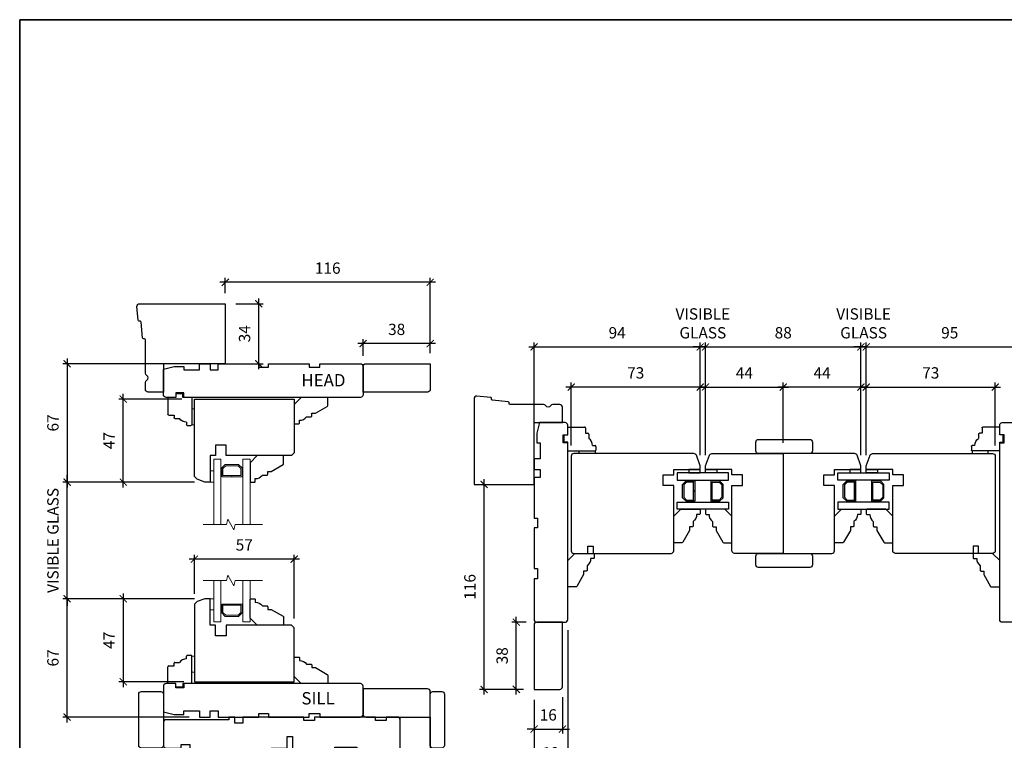
# Model space of a CAD drawing. Extents: x 2244 to 4050, y 133 to 2064.
# Drawn here: x 3146 to 3704, y 1000 to 1408 of the extents above; entities that cross this region are included whole.
import ezdxf

# ---------------------------------------------------------------- set-up
doc = ezdxf.new("R2010")
doc.units = 0
doc.header["$LTSCALE"] = 50
doc.header["$MEASUREMENT"] = 0
doc.header["$PDMODE"] = 2
doc.header["$PDSIZE"] = -2
doc.layers.get('0').update_dxf_attribs({"color": 5, "linetype": 'CONTINUOUS', "lineweight": 20})
doc.layers.get('DEFPOINTS').update_dxf_attribs({"color": 2, "linetype": 'CONTINUOUS'})
for name, color, linetype, lineweight in [('1', 1, 'CONTINUOUS', 13), ('2', 2, 'CONTINUOUS', 9), ('6', 6, 'CONTINUOUS', 5), ('8', 7, 'CONTINUOUS', 35), ('MC DH 166$0$Symbol (ISO)', 7, 'CONTINUOUS', 25)]:
    doc.layers.add(name, color=color, linetype=linetype, lineweight=lineweight)
for name, color, linetype in [('44a06$1$1', 1, 'CONTINUOUS'), ('44a06$1$6', 6, 'CONTINUOUS'), ('44a06$1$7', 7, 'CONTINUOUS'), ('44a06$1$FRAME', 7, 'CONTINUOUS'), ('7', 7, 'CONTINUOUS'), ('FRAME', 7, 'CONTINUOUS')]:
    doc.layers.add(name, color=color, linetype=linetype)
doc.styles.add('MC DH 166$0$Note Text (ISO)', font='TAHOMA.TTF')
doc.styles.add('ROMANS', font='romans')
doc.dimstyles.new('SECTIONIMP', dxfattribs={"dimscale": 0.073, "dimtxt": 3.2, "dimasz": 2, "dimexe": 1.25, "dimexo": 3, "dimgap": 2, "dimtad": 1, "dimtoh": 1, "dimdec": 4, "dimzin": 11, "dimdsep": 46, "dimlunit": 4, "dimtxsty": 'ROMANS', "dimblk": 'ARCHTICK', "dimcen": 0, "dimdle": 1.5, "dimclrd": 256, "dimclre": 256, "dimclrt": 256, "dimazin": 0, "dimtfac": 1, "dimtdec": 4, "dimtix": 1, "dimtmove": 0, "dimatfit": 0, "dimldrblk": 'ARCHTICK', "dimfxl": 0, "dimfrac": 2, "dimtzin": 0, "dimarcsym": 0})

# ---------------------------------------------------------------- blocks, each defined once
blk = doc.blocks.new('4340C')
at = {"layer": '7'}
blk.add_lwpolyline([(1.5, 50, 0.414214), (0, 48.5), (0, 0), (34, 0), (34, 35), (50, 35), (50, 43.73, 0.414214), (48.5, 45.23), (44.6, 45.23, 0.267949), (43.3, 44.48, -0.57735), (40.7, 44.48, 0.267949), (39.4, 45.23), (20.42, 45.23, -0.36397), (19.93, 45.65), (19.8, 46.38, 0.337023), (19.35, 46.79), (10.38, 47.66, -0.337023), (9.93, 48.07), (9.8, 48.85, 0.337023), (9.35, 49.26), (1.64, 50)], format="xyb", dxfattribs=at)
blk = doc.blocks.new('3808C')
at = {"layer": '7'}
for p, q in [((-111.5, 17.5), (-111.5, 3)), ((-104.5, 19), (-110, 19)), ((-104.5, 16.5), (-104.5, 19)), ((0, 19), (-100, 19)), ((-100, 19), (-100, 16.5)), ((1.5, 1.5), (1.5, 17.5)), ((-100, 16.5), (-104.5, 16.5)), ((-111.5, 3), (-105.5, 1.5)), ((-105.5, 1.5), (-100, 1.5)), ((-100, 1.5), (-100, 3.5)), ((-100, 3.5), (-91, 3.5)), ((-91, 3.5), (-91, 0)), ((-91, 0), (-85, 0)), ((-85, 3.5), (-80.5, 3.5)), ((-85, 0), (-85, 3.5)), ((-80.5, 3.5), (-80.5, 0)), ((-80.5, 0), (-57.5, 0)), ((-57.5, 0), (-57.5, 2)), ((-57.5, 2), (-52, 2)), ((-52, 2), (-52, 0)), ((-52, 0), (-29, 0)), ((-29, 0), (-29, 2)), ((-29, 2), (-23, 2)), ((-23, 2), (-23, 0)), ((-23, 0), (0, 0))]:
    blk.add_line(p, q, dxfattribs=at)
for centre, start, end in [((-110, 17.5), 90, 180), ((0, 17.5), 0, 90), ((0, 1.5), 270, 0)]:
    blk.add_arc(centre, 1.5, start, end, dxfattribs=at)
blk = doc.blocks.new('3812C')
at = {"layer": 'FRAME'}
for p, q in [((0, 8.5), (9.5, 8.5)), ((0, 4), (0, 8.5)), ((10, 8), (10, 5)), ((-2, 4), (0, 4)), ((-2, 0), (-2, 4)), ((0, 0), (-2, 0)), ((0, -5), (0, 0)), ((10, 5), (11.5, 5)), ((12, 4.5), (12, 2)), ((0, -5), (15.5, -5)), ((14, -2), (15.5, -2)), ((16, -2.5), (16, -4.5))]:
    blk.add_line(p, q, dxfattribs=at)
for centre, radius, start, end in [((9.5, 8), 0.5, 0, 90), ((11.5, 4.5), 0.5, 0, 90), ((9, -2), 5, 0, 53.1301), ((15.5, -2.5), 0.5, 0, 90), ((15.5, -4.5), 0.5, 270, 0)]:
    blk.add_arc(centre, radius, start, end, dxfattribs=at)
blk = doc.blocks.new('_ArchTick')
at = {"color": 0, "linetype": 'ByBlock', "const_width": 0.15}
blk.add_lwpolyline([(-0.5, -0.5), (0.5, 0.5)], dxfattribs=at)
blk = doc.blocks.new('*D75')
at = {"layer": '2', "linetype": 'Continuous', "lineweight": -2}
for p, q in [((3340.85, 1217.37), (3340.85, 1226.82)), ((3378.85, 1218.87), (3378.85, 1226.82)), ((3381.85, 1224.32), (3337.85, 1224.32))]:
    blk.add_line(p, q, dxfattribs=at)
at = {"layer": 'DEFPOINTS', "color": 0, "linetype": 'Continuous'}
for p in [(3340.85, 1224.32), (3340.85, 1211.37), (3378.85, 1212.87)]:
    blk.add_point(p, dxfattribs=at)
at = {"layer": '2', "linetype": 'Continuous', "lineweight": -2, "xscale": 4, "yscale": 4, "zscale": 4, "rotation": 180}
blk.add_blockref('_ArchTick', (3340.85, 1224.32), dxfattribs=at)
at = {"layer": '2', "linetype": 'Continuous', "lineweight": -2, "xscale": 4, "yscale": 4, "zscale": 4}
blk.add_blockref('_ArchTick', (3378.85, 1224.32), dxfattribs=at)
at = {"layer": '2', "linetype": 'Continuous', "insert": (3359.85, 1231.52), "char_height": 6.4, "attachment_point": 5, "style": 'ROMANS'}
blk.add_mtext('38', dxfattribs=at)
blk = doc.blocks.new('*D76')
at = {"layer": '2', "linetype": 'Continuous', "lineweight": -2}
for p, q in [((3262.85, 1252.87), (3262.85, 1261.48)), ((3378.85, 1218.87), (3378.85, 1261.48)), ((3381.85, 1258.98), (3259.85, 1258.98))]:
    blk.add_line(p, q, dxfattribs=at)
at = {"layer": 'DEFPOINTS', "color": 0, "linetype": 'Continuous'}
for p in [(3262.85, 1258.98), (3262.85, 1246.87), (3378.85, 1212.87)]:
    blk.add_point(p, dxfattribs=at)
at = {"layer": '2', "linetype": 'Continuous', "lineweight": -2, "xscale": 4, "yscale": 4, "zscale": 4, "rotation": 180}
blk.add_blockref('_ArchTick', (3262.85, 1258.98), dxfattribs=at)
at = {"layer": '2', "linetype": 'Continuous', "lineweight": -2, "xscale": 4, "yscale": 4, "zscale": 4}
blk.add_blockref('_ArchTick', (3378.85, 1258.98), dxfattribs=at)
at = {"layer": '2', "linetype": 'Continuous', "insert": (3320.85, 1266.18), "char_height": 6.4, "attachment_point": 5, "style": 'ROMANS'}
blk.add_mtext('116', dxfattribs=at)
blk = doc.blocks.new('*D77')
at = {"layer": '2', "linetype": 'Continuous', "lineweight": -2}
for p, q in [((3173.33, 1215.87), (3173.33, 1142.87)), ((3241.85, 1212.87), (3170.83, 1212.87)), ((3245.35, 1145.87), (3170.83, 1145.87))]:
    blk.add_line(p, q, dxfattribs=at)
at = {"layer": 'DEFPOINTS', "color": 0, "linetype": 'Continuous'}
for p in [(3247.85, 1212.87), (3173.33, 1145.87), (3251.35, 1145.87)]:
    blk.add_point(p, dxfattribs=at)
at = {"layer": '2', "linetype": 'Continuous', "lineweight": -2, "xscale": 4, "yscale": 4, "zscale": 4}
for p, rotation in [((3173.33, 1212.87), 90), ((3173.33, 1145.87), 270)]:
    blk.add_blockref('_ArchTick', p, dxfattribs=dict(at, rotation=rotation))
at = {"layer": '2', "linetype": 'Continuous', "insert": (3166.13, 1179.37), "char_height": 6.4, "attachment_point": 5, "rotation": 90, "style": 'ROMANS'}
blk.add_mtext('67', dxfattribs=at)
blk = doc.blocks.new('*D78')
at = {"layer": '2', "linetype": 'Continuous', "lineweight": -2}
for p, q in [((3238.35, 1192.87), (3202.61, 1192.87)), ((3205.11, 1142.87), (3205.11, 1195.87)), ((3245.35, 1145.87), (3202.61, 1145.87))]:
    blk.add_line(p, q, dxfattribs=at)
at = {"layer": 'DEFPOINTS', "color": 0, "linetype": 'Continuous'}
for p in [(3205.11, 1192.87), (3244.35, 1192.87), (3251.35, 1145.87)]:
    blk.add_point(p, dxfattribs=at)
at = {"layer": '2', "linetype": 'Continuous', "lineweight": -2, "xscale": 4, "yscale": 4, "zscale": 4}
for p, rotation in [((3205.11, 1192.87), 90), ((3205.11, 1145.87), 270)]:
    blk.add_blockref('_ArchTick', p, dxfattribs=dict(at, rotation=rotation))
at = {"layer": '2', "linetype": 'Continuous', "insert": (3197.91, 1169.37), "char_height": 6.4, "attachment_point": 5, "rotation": 90, "style": 'ROMANS'}
blk.add_mtext('47', dxfattribs=at)
blk = doc.blocks.new('*D79')
at = {"layer": '2', "linetype": 'Continuous', "lineweight": -2}
for p, q in [((3173.33, 1145.87), (3173.33, 1149.87)), ((3245.35, 1145.87), (3170.83, 1145.87)), ((3173.33, 1079.88), (3173.33, 1145.87)), ((3245.35, 1079.88), (3170.83, 1079.88)), ((3173.33, 1079.88), (3173.33, 1075.88))]:
    blk.add_line(p, q, dxfattribs=at)
at = {"layer": 'DEFPOINTS', "color": 0, "linetype": 'Continuous'}
for p in [(3173.33, 1145.87), (3251.35, 1145.87), (3251.35, 1079.88)]:
    blk.add_point(p, dxfattribs=at)
at = {"layer": '2', "linetype": 'Continuous', "lineweight": -2, "xscale": 4, "yscale": 4, "zscale": 4}
for p, rotation in [((3173.33, 1145.87), 270), ((3173.33, 1079.88), 90)]:
    blk.add_blockref('_ArchTick', p, dxfattribs=dict(at, rotation=rotation))
at = {"layer": '2', "linetype": 'Continuous', "insert": (3166.13, 1112.87), "char_height": 6.4, "attachment_point": 5, "rotation": 90, "style": 'ROMANS'}
blk.add_mtext('VISIBLE GLASS', dxfattribs=at)
blk = doc.blocks.new('*D80')
at = {"layer": '2', "linetype": 'Continuous', "lineweight": -2}
for p, q in [((3173.33, 1009.87), (3173.33, 1082.87)), ((3245.34, 1079.87), (3170.83, 1079.87)), ((3242.35, 1012.87), (3170.83, 1012.87))]:
    blk.add_line(p, q, dxfattribs=at)
at = {"layer": 'DEFPOINTS', "color": 0, "linetype": 'Continuous'}
for p in [(3173.33, 1079.87), (3251.34, 1079.87), (3248.35, 1012.87)]:
    blk.add_point(p, dxfattribs=at)
at = {"layer": '2', "linetype": 'Continuous', "lineweight": -2, "xscale": 4, "yscale": 4, "zscale": 4}
for p, rotation in [((3173.33, 1079.87), 90), ((3173.33, 1012.87), 270)]:
    blk.add_blockref('_ArchTick', p, dxfattribs=dict(at, rotation=rotation))
at = {"layer": '2', "linetype": 'Continuous', "insert": (3166.13, 1046.37), "char_height": 6.4, "attachment_point": 5, "rotation": 90, "style": 'ROMANS'}
blk.add_mtext('67', dxfattribs=at)
blk = doc.blocks.new('*D81')
at = {"layer": '2', "linetype": 'Continuous', "lineweight": -2}
for p, q in [((3205.11, 1082.87), (3205.11, 1029.87)), ((3245.34, 1079.87), (3202.61, 1079.87)), ((3239.35, 1032.87), (3202.61, 1032.87))]:
    blk.add_line(p, q, dxfattribs=at)
at = {"layer": 'DEFPOINTS', "color": 0, "linetype": 'Continuous'}
for p in [(3251.34, 1079.87), (3205.11, 1032.87), (3245.35, 1032.87)]:
    blk.add_point(p, dxfattribs=at)
at = {"layer": '2', "linetype": 'Continuous', "lineweight": -2, "xscale": 4, "yscale": 4, "zscale": 4}
for p, rotation in [((3205.11, 1079.87), 90), ((3205.11, 1032.87), 270)]:
    blk.add_blockref('_ArchTick', p, dxfattribs=dict(at, rotation=rotation))
at = {"layer": '2', "linetype": 'Continuous', "insert": (3197.91, 1056.37), "char_height": 6.4, "attachment_point": 5, "rotation": 90, "style": 'ROMANS'}
blk.add_mtext('47', dxfattribs=at)
blk = doc.blocks.new('*D82')
at = {"layer": '2', "linetype": 'Continuous', "lineweight": -2}
for p, q in [((3245.35, 1082.74), (3245.35, 1104.8)), ((3301.85, 1068.63), (3301.85, 1104.8)), ((3304.85, 1102.3), (3242.35, 1102.3))]:
    blk.add_line(p, q, dxfattribs=at)
at = {"layer": 'DEFPOINTS', "color": 0, "linetype": 'Continuous'}
for p in [(3245.35, 1102.3), (3245.35, 1076.74), (3301.85, 1062.63)]:
    blk.add_point(p, dxfattribs=at)
at = {"layer": '2', "linetype": 'Continuous', "lineweight": -2, "xscale": 4, "yscale": 4, "zscale": 4, "rotation": 180}
blk.add_blockref('_ArchTick', (3245.35, 1102.3), dxfattribs=at)
at = {"layer": '2', "linetype": 'Continuous', "lineweight": -2, "xscale": 4, "yscale": 4, "zscale": 4}
blk.add_blockref('_ArchTick', (3301.85, 1102.3), dxfattribs=at)
at = {"layer": '2', "linetype": 'Continuous', "insert": (3273.6, 1109.5), "char_height": 6.4, "attachment_point": 5, "style": 'ROMANS'}
blk.add_mtext('57', dxfattribs=at)
blk = doc.blocks.new('4426C')
at = {"layer": '7'}
blk.add_lwpolyline([(-42, 4.5), (-42, 17), (-38, 17), (-38, 14), (-29.5, 14), (-29.5, 17), (0, 17), (0, 0), (-36, 0, -0.414214), (-36.5, 0.5), (-36.5, 1, -0.238125), (-41, 4), (-41.5, 4, -0.414214)], format="xyb", close=True, dxfattribs=at)
blk = doc.blocks.new('4423C')
at = {"layer": '7'}
blk.add_lwpolyline([(117.5, 15.5), (117.5, 19), (71.5, 19), (71.5, 17.5), (62.5, 17.5), (62.5, 11), (59.5, 11), (59.5, 19), (35.5, 19), (35.5, 19), (35.5, 17), (23, 17), (23, 19), (0, 19, 0.414214), (-1.5, 17.5), (-1.5, 1.5, 0.414214), (0, 0), (6.5, 0), (6.5, 2), (12.5, 2), (12.5, 0), (47, 0), (47, 2), (53, 2), (53, 0), (87.5, 0), (87.5, 3.5), (92, 3.5), (92, 0), (95.5, 0), (95.5, 1.5), (131, 1.5, 0.414214), (132.5, 3), (132.5, 16, 0.414214), (131, 17.5), (122.5, 17.5), (122.5, 15.5)], format="xyb", close=True, dxfattribs=at)
blk = doc.blocks.new('*D83')
at = {"layer": '2', "linetype": 'Continuous', "lineweight": -2}
for p, q in [((3281.79, 1209.87), (3281.79, 1249.87)), ((3268.85, 1246.87), (3284.29, 1246.87)), ((3268.85, 1212.87), (3284.29, 1212.87))]:
    blk.add_line(p, q, dxfattribs=at)
at = {"layer": 'DEFPOINTS', "color": 0, "linetype": 'Continuous'}
for p in [(3262.85, 1246.87), (3281.79, 1246.87), (3262.85, 1212.87)]:
    blk.add_point(p, dxfattribs=at)
at = {"layer": '2', "linetype": 'Continuous', "lineweight": -2, "xscale": 4, "yscale": 4, "zscale": 4}
for p, rotation in [((3281.79, 1246.87), 90), ((3281.79, 1212.87), 270)]:
    blk.add_blockref('_ArchTick', p, dxfattribs=dict(at, rotation=rotation))
at = {"layer": '2', "linetype": 'Continuous', "insert": (3274.59, 1229.87), "char_height": 6.4, "attachment_point": 5, "rotation": 90, "style": 'ROMANS'}
blk.add_mtext('34', dxfattribs=at)
blk = doc.blocks.new('*D116')
at = {"layer": '2', "linetype": 'Continuous', "lineweight": -2}
for p, q in [((3534.66, 1199.69), (3455.65, 1199.69)), ((3458.65, 1166.59), (3458.65, 1202.19)), ((3531.66, 1161.06), (3531.66, 1202.19))]:
    blk.add_line(p, q, dxfattribs=at)
at = {"layer": 'DEFPOINTS', "color": 0, "linetype": 'Continuous'}
for p in [(3458.65, 1199.69), (3458.65, 1160.59), (3531.66, 1155.06)]:
    blk.add_point(p, dxfattribs=at)
at = {"layer": '2', "linetype": 'Continuous', "lineweight": -2, "xscale": 4, "yscale": 4, "zscale": 4, "rotation": 180}
blk.add_blockref('_ArchTick', (3458.65, 1199.69), dxfattribs=at)
at = {"layer": '2', "linetype": 'Continuous', "lineweight": -2, "xscale": 4, "yscale": 4, "zscale": 4}
blk.add_blockref('_ArchTick', (3531.66, 1199.69), dxfattribs=at)
at = {"layer": '2', "linetype": 'Continuous', "insert": (3495.16, 1206.89), "char_height": 6.4, "attachment_point": 5, "style": 'ROMANS'}
blk.add_mtext('73', dxfattribs=at)
blk = doc.blocks.new('*D117')
at = {"layer": '2', "linetype": 'Continuous', "lineweight": -2}
for p, q in [((3434.65, 1222.39), (3534.66, 1222.39)), ((3437.65, 1165.09), (3437.65, 1224.89)), ((3531.66, 1161.06), (3531.66, 1224.89))]:
    blk.add_line(p, q, dxfattribs=at)
at = {"layer": 'DEFPOINTS', "color": 0, "linetype": 'Continuous'}
for p in [(3531.66, 1222.39), (3437.65, 1159.09), (3531.66, 1155.06)]:
    blk.add_point(p, dxfattribs=at)
at = {"layer": '2', "linetype": 'Continuous', "lineweight": -2, "xscale": 4, "yscale": 4, "zscale": 4, "rotation": 180}
blk.add_blockref('_ArchTick', (3437.65, 1222.39), dxfattribs=at)
at = {"layer": '2', "linetype": 'Continuous', "lineweight": -2, "xscale": 4, "yscale": 4, "zscale": 4}
blk.add_blockref('_ArchTick', (3531.66, 1222.39), dxfattribs=at)
at = {"layer": '2', "linetype": 'Continuous', "insert": (3484.66, 1229.59), "char_height": 6.4, "attachment_point": 5, "style": 'ROMANS'}
blk.add_mtext('94', dxfattribs=at)
blk = doc.blocks.new('*D118')
at = {"layer": '2', "linetype": 'Continuous', "lineweight": -2}
for p, q in [((3531.65, 1199.69), (3581.65, 1199.69)), ((3534.65, 1161.06), (3534.65, 1202.19)), ((3578.65, 1168.06), (3578.65, 1202.19))]:
    blk.add_line(p, q, dxfattribs=at)
at = {"layer": 'DEFPOINTS', "color": 0, "linetype": 'Continuous'}
for p in [(3578.65, 1199.69), (3578.65, 1162.06), (3534.65, 1155.06)]:
    blk.add_point(p, dxfattribs=at)
at = {"layer": '2', "linetype": 'Continuous', "lineweight": -2, "xscale": 4, "yscale": 4, "zscale": 4, "rotation": 180}
blk.add_blockref('_ArchTick', (3534.65, 1199.69), dxfattribs=at)
at = {"layer": '2', "linetype": 'Continuous', "lineweight": -2, "xscale": 4, "yscale": 4, "zscale": 4}
blk.add_blockref('_ArchTick', (3578.65, 1199.69), dxfattribs=at)
at = {"layer": '2', "linetype": 'Continuous', "insert": (3556.65, 1206.89), "char_height": 6.4, "attachment_point": 5, "style": 'ROMANS'}
blk.add_mtext('44', dxfattribs=at)
blk = doc.blocks.new('*D119')
at = {"layer": '2', "linetype": 'Continuous', "lineweight": -2}
for p, q in [((3531.65, 1222.39), (3625.64, 1222.39)), ((3534.65, 1161.06), (3534.65, 1224.89)), ((3622.64, 1161.09), (3622.64, 1224.89))]:
    blk.add_line(p, q, dxfattribs=at)
at = {"layer": 'DEFPOINTS', "color": 0, "linetype": 'Continuous'}
for p in [(3622.64, 1222.39), (3534.65, 1155.06), (3622.64, 1155.09)]:
    blk.add_point(p, dxfattribs=at)
at = {"layer": '2', "linetype": 'Continuous', "lineweight": -2, "xscale": 4, "yscale": 4, "zscale": 4, "rotation": 180}
blk.add_blockref('_ArchTick', (3534.65, 1222.39), dxfattribs=at)
at = {"layer": '2', "linetype": 'Continuous', "lineweight": -2, "xscale": 4, "yscale": 4, "zscale": 4}
blk.add_blockref('_ArchTick', (3622.64, 1222.39), dxfattribs=at)
at = {"layer": '2', "linetype": 'Continuous', "insert": (3578.65, 1229.59), "char_height": 6.4, "attachment_point": 5, "style": 'ROMANS'}
blk.add_mtext('88', dxfattribs=at)
blk = doc.blocks.new('*D120')
at = {"layer": '2', "linetype": 'Continuous', "lineweight": -2}
for p, q in [((3625.64, 1199.69), (3575.65, 1199.69)), ((3578.65, 1168.06), (3578.65, 1202.19)), ((3622.64, 1161.09), (3622.64, 1202.19))]:
    blk.add_line(p, q, dxfattribs=at)
at = {"layer": 'DEFPOINTS', "color": 0, "linetype": 'Continuous'}
for p in [(3578.65, 1199.69), (3578.65, 1162.06), (3622.64, 1155.09)]:
    blk.add_point(p, dxfattribs=at)
at = {"layer": '2', "linetype": 'Continuous', "lineweight": -2, "xscale": 4, "yscale": 4, "zscale": 4, "rotation": 180}
blk.add_blockref('_ArchTick', (3578.65, 1199.69), dxfattribs=at)
at = {"layer": '2', "linetype": 'Continuous', "lineweight": -2, "xscale": 4, "yscale": 4, "zscale": 4}
blk.add_blockref('_ArchTick', (3622.64, 1199.69), dxfattribs=at)
at = {"layer": '2', "linetype": 'Continuous', "insert": (3600.65, 1206.89), "char_height": 6.4, "attachment_point": 5, "style": 'ROMANS'}
blk.add_mtext('44', dxfattribs=at)
blk = doc.blocks.new('*D121')
at = {"layer": '2', "linetype": 'Continuous', "lineweight": -2}
for p, q in [((3622.65, 1199.69), (3701.65, 1199.69)), ((3625.65, 1161.06), (3625.65, 1202.19)), ((3698.65, 1166.56), (3698.65, 1202.19))]:
    blk.add_line(p, q, dxfattribs=at)
at = {"layer": 'DEFPOINTS', "color": 0, "linetype": 'Continuous'}
for p in [(3698.65, 1199.69), (3698.65, 1160.56), (3625.65, 1155.06)]:
    blk.add_point(p, dxfattribs=at)
at = {"layer": '2', "linetype": 'Continuous', "lineweight": -2, "xscale": 4, "yscale": 4, "zscale": 4, "rotation": 180}
blk.add_blockref('_ArchTick', (3625.65, 1199.69), dxfattribs=at)
at = {"layer": '2', "linetype": 'Continuous', "lineweight": -2, "xscale": 4, "yscale": 4, "zscale": 4}
blk.add_blockref('_ArchTick', (3698.65, 1199.69), dxfattribs=at)
at = {"layer": '2', "linetype": 'Continuous', "insert": (3662.15, 1206.89), "char_height": 6.4, "attachment_point": 5, "style": 'ROMANS'}
blk.add_mtext('73', dxfattribs=at)
blk = doc.blocks.new('*D122')
at = {"layer": '2', "linetype": 'Continuous', "lineweight": -2}
for p, q in [((3622.65, 1222.39), (3723.16, 1222.39)), ((3625.65, 1161.06), (3625.65, 1224.89)), ((3720.16, 1165.06), (3720.16, 1224.89))]:
    blk.add_line(p, q, dxfattribs=at)
at = {"layer": 'DEFPOINTS', "color": 0, "linetype": 'Continuous'}
for p in [(3720.16, 1222.39), (3625.65, 1155.06), (3720.16, 1159.06)]:
    blk.add_point(p, dxfattribs=at)
at = {"layer": '2', "linetype": 'Continuous', "lineweight": -2, "xscale": 4, "yscale": 4, "zscale": 4, "rotation": 180}
blk.add_blockref('_ArchTick', (3625.65, 1222.39), dxfattribs=at)
at = {"layer": '2', "linetype": 'Continuous', "lineweight": -2, "xscale": 4, "yscale": 4, "zscale": 4}
blk.add_blockref('_ArchTick', (3720.16, 1222.39), dxfattribs=at)
at = {"layer": '2', "linetype": 'Continuous', "insert": (3672.9, 1229.59), "char_height": 6.4, "attachment_point": 5, "style": 'ROMANS'}
blk.add_mtext('95', dxfattribs=at)
blk = doc.blocks.new('*D123')
at = {"layer": '2', "linetype": 'Continuous', "lineweight": -2}
for p, q in [((3531.66, 1222.39), (3527.66, 1222.39)), ((3531.66, 1161.06), (3531.66, 1224.89)), ((3534.65, 1222.39), (3531.66, 1222.39)), ((3534.65, 1161.06), (3534.65, 1224.89)), ((3534.65, 1222.39), (3538.65, 1222.39))]:
    blk.add_line(p, q, dxfattribs=at)
at = {"layer": 'DEFPOINTS', "color": 0, "linetype": 'Continuous'}
for p in [(3531.66, 1222.39), (3531.66, 1155.06), (3534.65, 1155.06)]:
    blk.add_point(p, dxfattribs=at)
at = {"layer": '2', "linetype": 'Continuous', "lineweight": -2, "xscale": 4, "yscale": 4, "zscale": 4}
blk.add_blockref('_ArchTick', (3531.66, 1222.39), dxfattribs=at)
at = {"layer": '2', "linetype": 'Continuous', "lineweight": -2, "xscale": 4, "yscale": 4, "zscale": 4, "rotation": 180}
blk.add_blockref('_ArchTick', (3534.65, 1222.39), dxfattribs=at)
at = {"layer": '2', "linetype": 'Continuous', "insert": (3533.15, 1234.92), "char_height": 6.4, "attachment_point": 5, "style": 'ROMANS'}
blk.add_mtext('VISIBLE\\PGLASS', dxfattribs=at)
blk = doc.blocks.new('*D124')
at = {"layer": '2', "linetype": 'Continuous', "lineweight": -2}
for p, q in [((3622.64, 1222.39), (3618.64, 1222.39)), ((3622.64, 1161.09), (3622.64, 1224.89)), ((3625.65, 1222.39), (3622.64, 1222.39)), ((3625.65, 1161.06), (3625.65, 1224.89)), ((3625.65, 1222.39), (3629.65, 1222.39))]:
    blk.add_line(p, q, dxfattribs=at)
at = {"layer": 'DEFPOINTS', "color": 0, "linetype": 'Continuous'}
for p in [(3622.64, 1222.39), (3622.64, 1155.09), (3625.65, 1155.06)]:
    blk.add_point(p, dxfattribs=at)
at = {"layer": '2', "linetype": 'Continuous', "lineweight": -2, "xscale": 4, "yscale": 4, "zscale": 4}
blk.add_blockref('_ArchTick', (3622.64, 1222.39), dxfattribs=at)
at = {"layer": '2', "linetype": 'Continuous', "lineweight": -2, "xscale": 4, "yscale": 4, "zscale": 4, "rotation": 180}
blk.add_blockref('_ArchTick', (3625.65, 1222.39), dxfattribs=at)
at = {"layer": '2', "linetype": 'Continuous', "insert": (3624.15, 1234.92), "char_height": 6.4, "attachment_point": 5, "style": 'ROMANS'}
blk.add_mtext('VISIBLE\\PGLASS', dxfattribs=at)
blk = doc.blocks.new('*D134')
at = {"layer": '2', "linetype": 'Continuous', "lineweight": -2}
for p, q in [((3433.15, 1066.59), (3425.07, 1066.59)), ((3427.57, 1025.59), (3427.57, 1069.59)), ((3431.65, 1028.59), (3425.07, 1028.59))]:
    blk.add_line(p, q, dxfattribs=at)
at = {"layer": 'DEFPOINTS', "color": 0, "linetype": 'Continuous'}
for p in [(3427.57, 1066.59), (3439.15, 1066.59), (3437.65, 1028.59)]:
    blk.add_point(p, dxfattribs=at)
at = {"layer": '2', "linetype": 'Continuous', "lineweight": -2, "xscale": 4, "yscale": 4, "zscale": 4}
for p, rotation in [((3427.57, 1066.59), 90), ((3427.57, 1028.59), 270)]:
    blk.add_blockref('_ArchTick', p, dxfattribs=dict(at, rotation=rotation))
at = {"layer": '2', "linetype": 'Continuous', "insert": (3420.37, 1047.59), "char_height": 6.4, "attachment_point": 5, "rotation": 90, "style": 'ROMANS'}
blk.add_mtext('38', dxfattribs=at)
blk = doc.blocks.new('*D135')
at = {"layer": '2', "linetype": 'Continuous', "lineweight": -2}
for p, q in [((3409.32, 1025.59), (3409.32, 1147.59)), ((3409.65, 1144.59), (3411.82, 1144.59)), ((3431.65, 1028.59), (3406.82, 1028.59))]:
    blk.add_line(p, q, dxfattribs=at)
at = {"layer": 'DEFPOINTS', "color": 0, "linetype": 'Continuous'}
for p in [(3403.65, 1144.59), (3409.32, 1144.59), (3437.65, 1028.59)]:
    blk.add_point(p, dxfattribs=at)
at = {"layer": '2', "linetype": 'Continuous', "lineweight": -2, "xscale": 4, "yscale": 4, "zscale": 4}
for p, rotation in [((3409.32, 1144.59), 90), ((3409.32, 1028.59), 270)]:
    blk.add_blockref('_ArchTick', p, dxfattribs=dict(at, rotation=rotation))
at = {"layer": '2', "linetype": 'Continuous', "insert": (3402.12, 1086.59), "char_height": 6.4, "attachment_point": 5, "rotation": 90, "style": 'ROMANS'}
blk.add_mtext('116', dxfattribs=at)
blk = doc.blocks.new('*D136')
at = {"layer": '2', "linetype": 'Continuous', "lineweight": -2}
for p, q in [((3437.65, 1022.59), (3437.65, 1003.62)), ((3453.65, 1024.09), (3453.65, 1003.62)), ((3437.65, 1006.12), (3433.65, 1006.12)), ((3437.65, 1006.12), (3453.65, 1006.12)), ((3453.65, 1006.12), (3457.65, 1006.12))]:
    blk.add_line(p, q, dxfattribs=at)
at = {"layer": 'DEFPOINTS', "color": 0, "linetype": 'Continuous'}
for p in [(3437.65, 1028.59), (3453.65, 1030.09), (3453.65, 1006.12)]:
    blk.add_point(p, dxfattribs=at)
at = {"layer": '2', "linetype": 'Continuous', "lineweight": -2, "xscale": 4, "yscale": 4, "zscale": 4}
blk.add_blockref('_ArchTick', (3437.65, 1006.12), dxfattribs=at)
at = {"layer": '2', "linetype": 'Continuous', "lineweight": -2, "xscale": 4, "yscale": 4, "zscale": 4, "rotation": 180}
blk.add_blockref('_ArchTick', (3453.65, 1006.12), dxfattribs=at)
at = {"layer": '2', "linetype": 'Continuous', "insert": (3445.65, 1013.32), "char_height": 6.4, "attachment_point": 5, "style": 'ROMANS'}
blk.add_mtext('16', dxfattribs=at)
blk = doc.blocks.new('*D137')
at = {"layer": '2', "linetype": 'Continuous', "lineweight": -2}
for p, q in [((3456.65, 1062.09), (3456.65, 982.18)), ((3437.65, 1022.59), (3437.65, 982.18)), ((3434.65, 984.68), (3459.65, 984.68))]:
    blk.add_line(p, q, dxfattribs=at)
at = {"layer": 'DEFPOINTS', "color": 0, "linetype": 'Continuous'}
for p in [(3456.65, 1068.09), (3437.65, 1028.59), (3456.65, 984.68)]:
    blk.add_point(p, dxfattribs=at)
at = {"layer": '2', "linetype": 'Continuous', "lineweight": -2, "xscale": 4, "yscale": 4, "zscale": 4, "rotation": 180}
blk.add_blockref('_ArchTick', (3437.65, 984.68), dxfattribs=at)
at = {"layer": '2', "linetype": 'Continuous', "lineweight": -2, "xscale": 4, "yscale": 4, "zscale": 4}
blk.add_blockref('_ArchTick', (3456.65, 984.68), dxfattribs=at)
at = {"layer": '2', "linetype": 'Continuous', "insert": (3447.15, 991.88), "char_height": 6.4, "attachment_point": 5, "style": 'ROMANS'}
blk.add_mtext('19', dxfattribs=at)
blk = doc.blocks.new('44a06$0$3808C')
at = {"layer": '44a06$1$7'}
for p, q in [((-111.5, 17.5), (-111.5, 3)), ((-104.5, 19), (-110, 19)), ((-104.5, 16.5), (-104.5, 19)), ((0, 19), (-100, 19)), ((-100, 19), (-100, 16.5)), ((1.5, 1.5), (1.5, 17.5)), ((-100, 16.5), (-104.5, 16.5)), ((-111.5, 3), (-105.5, 1.5)), ((-105.5, 1.5), (-100, 1.5)), ((-100, 1.5), (-100, 3.5)), ((-100, 3.5), (-91, 3.5)), ((-91, 3.5), (-91, 0)), ((-91, 0), (-85, 0)), ((-85, 3.5), (-80.5, 3.5)), ((-85, 0), (-85, 3.5)), ((-80.5, 3.5), (-80.5, 0)), ((-80.5, 0), (-57.5, 0)), ((-57.5, 0), (-57.5, 2)), ((-57.5, 2), (-52, 2)), ((-52, 2), (-52, 0)), ((-52, 0), (-29, 0)), ((-29, 0), (-29, 2)), ((-29, 2), (-23, 2)), ((-23, 2), (-23, 0)), ((-23, 0), (0, 0))]:
    blk.add_line(p, q, dxfattribs=at)
for centre, start, end in [((-110, 17.5), 90, 180), ((0, 17.5), 0, 90), ((0, 1.5), 270, 0)]:
    blk.add_arc(centre, 1.5, start, end, dxfattribs=at)
blk = doc.blocks.new('44a06$0$3812C')
at = {"layer": '44a06$1$FRAME'}
for p, q in [((0, 8.5), (9.5, 8.5)), ((0, 4), (0, 8.5)), ((10, 8), (10, 5)), ((-2, 4), (0, 4)), ((-2, 0), (-2, 4)), ((0, 0), (-2, 0)), ((0, -5), (0, 0)), ((10, 5), (11.5, 5)), ((12, 4.5), (12, 2)), ((0, -5), (15.5, -5)), ((14, -2), (15.5, -2)), ((16, -2.5), (16, -4.5))]:
    blk.add_line(p, q, dxfattribs=at)
for centre, radius, start, end in [((9.5, 8), 0.5, 0, 90), ((11.5, 4.5), 0.5, 0, 90), ((9, -2), 5, 0, 53.1301), ((15.5, -2.5), 0.5, 0, 90), ((15.5, -4.5), 0.5, 270, 0)]:
    blk.add_arc(centre, radius, start, end, dxfattribs=at)
blk = doc.blocks.new('44a06$0$4340C')
at = {"layer": '44a06$1$7'}
blk.add_lwpolyline([(1.5, 50, 0.414214), (0, 48.5), (0, 0), (34, 0), (34, 35), (50, 35), (50, 43.73, 0.414214), (48.5, 45.23), (44.6, 45.23, 0.267949), (43.3, 44.48, -0.57735), (40.7, 44.48, 0.267949), (39.4, 45.23), (20.42, 45.23, -0.36397), (19.93, 45.65), (19.8, 46.38, 0.337023), (19.35, 46.79), (10.38, 47.66, -0.337023), (9.93, 48.07), (9.8, 48.85, 0.337023), (9.35, 49.26), (1.64, 50)], format="xyb", dxfattribs=at)

msp = doc.modelspace()

# ---------------------------------------------------------------- linework, layer by layer
at = {"layer": '1'}
for points in [[(3260.35, 1121.95), (3260.35, 1158.87), (3256.35, 1158.87), (3256.35, 1121.95)], [(3272.85, 1121.95), (3272.85, 1158.87), (3276.85, 1158.87), (3276.85, 1121.95)], [(3256.35, 1090.13), (3256.35, 1066.87), (3260.35, 1066.87), (3260.35, 1090.13)], [(3276.85, 1090.13), (3276.85, 1066.87), (3272.85, 1066.87), (3272.85, 1090.13)]]:
    msp.add_lwpolyline(points, dxfattribs=at)
for points in [[(3272.35, 1153.88), (3270.36, 1155.87), (3262.84, 1155.87), (3260.85, 1153.88), (3260.85, 1148.87), (3266.56, 1148.87), (3266.56, 1149.57), (3261.55, 1149.57), (3261.55, 1153.59), (3263.13, 1155.17), (3270.07, 1155.17), (3271.65, 1153.59), (3271.65, 1149.57), (3266.6, 1149.57), (3266.6, 1148.87), (3272.35, 1148.87)], [(3272.35, 1071.87), (3270.36, 1069.87), (3262.84, 1069.87), (3260.85, 1071.87), (3260.85, 1076.87), (3266.56, 1076.87), (3266.56, 1076.17), (3261.55, 1076.17), (3261.55, 1072.16), (3263.13, 1070.57), (3270.07, 1070.57), (3271.65, 1072.16), (3271.65, 1076.17), (3266.6, 1076.17), (3266.6, 1076.87), (3272.35, 1076.87)]]:
    msp.add_lwpolyline(points, close=True, dxfattribs=at)
at = {"layer": '2', "linetype": 'Continuous', "flags": 128}
for points in [[(3250.39, 1121.95), (3263.45, 1121.95), (3264.26, 1124.95), (3267.72, 1118.95), (3268.53, 1121.95), (3283.91, 1121.95)], [(3250.39, 1090.13), (3263.45, 1090.13), (3264.26, 1093.13), (3267.72, 1087.13), (3268.53, 1090.13), (3283.91, 1090.13)]]:
    msp.add_lwpolyline(points, dxfattribs=at)
at = {"layer": '44a06$1$1'}
for points in [[(3518.65, 1151.06), (3518.65, 1147.06), (3547.65, 1147.06), (3547.65, 1151.06)], [(3638.65, 1151.06), (3638.65, 1147.06), (3609.65, 1147.06), (3609.65, 1151.06)], [(3523.65, 1135.06), (3521.65, 1137.05), (3521.65, 1144.57), (3523.65, 1146.56), (3528.65, 1146.56), (3528.65, 1140.84), (3527.95, 1140.84), (3527.95, 1145.86), (3523.94, 1145.86), (3522.35, 1144.28), (3522.35, 1137.34), (3523.94, 1135.76), (3527.95, 1135.76), (3527.95, 1140.8), (3528.65, 1140.8), (3528.65, 1135.06)], [(3542.66, 1135.06), (3544.65, 1137.05), (3544.65, 1144.57), (3542.66, 1146.56), (3537.65, 1146.56), (3537.65, 1140.84), (3538.35, 1140.84), (3538.35, 1145.86), (3542.37, 1145.86), (3543.95, 1144.28), (3543.95, 1137.34), (3542.37, 1135.76), (3538.35, 1135.76), (3538.35, 1140.8), (3537.65, 1140.8), (3537.65, 1135.06)], [(3614.64, 1135.06), (3612.65, 1137.05), (3612.65, 1144.57), (3614.64, 1146.56), (3619.65, 1146.56), (3619.65, 1140.84), (3618.95, 1140.84), (3618.95, 1145.86), (3614.93, 1145.86), (3613.35, 1144.28), (3613.35, 1137.34), (3614.93, 1135.76), (3618.95, 1135.76), (3618.95, 1140.8), (3619.65, 1140.8), (3619.65, 1135.06)], [(3633.66, 1135.06), (3635.65, 1137.05), (3635.65, 1144.57), (3633.66, 1146.56), (3628.65, 1146.56), (3628.65, 1140.84), (3629.35, 1140.84), (3629.35, 1145.86), (3633.37, 1145.86), (3634.95, 1144.28), (3634.95, 1137.34), (3633.37, 1135.76), (3629.35, 1135.76), (3629.35, 1140.8), (3628.65, 1140.8), (3628.65, 1135.06)], [(3518.65, 1130.56), (3518.65, 1134.56), (3547.65, 1134.56), (3547.65, 1130.56)], [(3638.65, 1130.56), (3638.65, 1134.56), (3609.65, 1134.56), (3609.65, 1130.56)]]:
    msp.add_lwpolyline(points, close=True, dxfattribs=at)
at = {"layer": '44a06$1$6'}
for points in [[(3463.15, 1162.06), (3463.15, 1163.56), (3472.15, 1163.56), (3472.15, 1162.06)], [(3694.66, 1162.06), (3694.66, 1163.56), (3685.66, 1163.56), (3685.66, 1162.06)], [(3525.3, 1151.06), (3531.65, 1151.06), (3531.65, 1153.06), (3525.3, 1153.06)], [(3541, 1151.06), (3534.65, 1151.06), (3534.65, 1153.06), (3541, 1153.06)], [(3616.3, 1151.06), (3622.65, 1151.06), (3622.65, 1153.06), (3616.3, 1153.06)], [(3632, 1151.06), (3625.65, 1151.06), (3625.65, 1153.06), (3632, 1153.06)]]:
    msp.add_lwpolyline(points, close=True, dxfattribs=at)
at = {"layer": '44a06$1$7'}
for points in [[(3593.65, 1162.06), (3564.65, 1162.06, -0.414214), (3563.15, 1163.56), (3563.15, 1168.56, -0.414214), (3564.65, 1170.06), (3593.65, 1170.06, -0.414214), (3595.15, 1168.56), (3595.15, 1163.56, -0.414214)], [(3471.15, 1105.56), (3515.15, 1105.56, 0.414214), (3516.65, 1107.06), (3516.65, 1144.06), (3510.65, 1144.06), (3510.65, 1150.06), (3516.65, 1150.06), (3516.65, 1153.06), (3531.66, 1153.06), (3531.66, 1155.06), (3529.47, 1161.07, 0.315299), (3528.06, 1162.06), (3460.15, 1162.06, 0.414214), (3458.65, 1160.56), (3458.65, 1107.06, 0.414214), (3460.15, 1105.56), (3468.15, 1105.56), (3468.15, 1109.56), (3471.15, 1109.56)], [(3549.65, 1144.06), (3555.65, 1144.06), (3555.65, 1150.06), (3549.65, 1150.06), (3549.65, 1153.06), (3534.65, 1153.06), (3534.65, 1155.06), (3536.84, 1161.07, -0.315299), (3538.25, 1162.06), (3578.65, 1162.06), (3578.65, 1105.56), (3551.15, 1105.56, -0.414214), (3549.65, 1107.06)], [(3607.65, 1144.06), (3601.65, 1144.06), (3601.65, 1150.06), (3607.65, 1150.06), (3607.65, 1153.06), (3622.65, 1153.06), (3622.65, 1155.06), (3620.47, 1161.07, 0.315299), (3619.06, 1162.06), (3578.65, 1162.06), (3578.65, 1105.56), (3606.15, 1105.56, 0.414214), (3607.65, 1107.06)], [(3686.15, 1105.56), (3642.15, 1105.56, -0.414214), (3640.65, 1107.06), (3640.65, 1144.06), (3646.65, 1144.06), (3646.65, 1150.06), (3640.65, 1150.06), (3640.65, 1153.06), (3625.65, 1153.06), (3625.65, 1155.06), (3627.84, 1161.07, -0.315299), (3629.25, 1162.06), (3697.15, 1162.06, -0.414214), (3698.65, 1160.56), (3698.65, 1107.06, -0.414214), (3697.15, 1105.56), (3689.15, 1105.56), (3689.15, 1109.56), (3686.15, 1109.56)], [(3531.15, 1127.56), (3529.65, 1127.56, -0.236068), (3527.65, 1123.56), (3527.65, 1121.06, -0.414214), (3527.15, 1120.56), (3525.65, 1120.56), (3525.65, 1118.56), (3521.76, 1111.81, -0.267949), (3521.32, 1111.56), (3517.15, 1111.56, -0.414214), (3516.65, 1112.06), (3516.65, 1126.56), (3520.65, 1130.56), (3531.15, 1130.56, -0.414214), (3531.65, 1130.06), (3531.65, 1128.06, -0.414214)], [(3535.15, 1127.56), (3536.65, 1127.56, 0.236068), (3538.65, 1123.56), (3538.65, 1121.06, 0.414214), (3539.15, 1120.56), (3540.65, 1120.56), (3540.65, 1118.56), (3544.55, 1111.81, 0.267949), (3544.98, 1111.56), (3549.15, 1111.56, 0.414214), (3549.65, 1112.06), (3549.65, 1126.56), (3545.65, 1130.56), (3535.15, 1130.56, 0.414214), (3534.65, 1130.06), (3534.65, 1128.06, 0.414214)], [(3622.15, 1127.56), (3620.65, 1127.56, -0.236068), (3618.65, 1123.56), (3618.65, 1121.06, -0.414214), (3618.15, 1120.56), (3616.65, 1120.56), (3616.65, 1118.56), (3612.76, 1111.81, -0.267949), (3612.32, 1111.56), (3608.15, 1111.56, -0.414214), (3607.65, 1112.06), (3607.65, 1126.56), (3611.65, 1130.56), (3622.15, 1130.56, -0.414214), (3622.65, 1130.06), (3622.65, 1128.06, -0.414214)], [(3626.15, 1127.56), (3627.65, 1127.56, 0.236068), (3629.65, 1123.56), (3629.65, 1121.06, 0.414214), (3630.15, 1120.56), (3631.65, 1120.56), (3631.65, 1118.56), (3635.55, 1111.81, 0.267949), (3635.98, 1111.56), (3640.15, 1111.56, 0.414214), (3640.65, 1112.06), (3640.65, 1126.56), (3636.65, 1130.56), (3626.15, 1130.56, 0.414214), (3625.65, 1130.06), (3625.65, 1128.06, 0.414214)], [(3471.15, 1102.56), (3469.65, 1102.56, -0.236068), (3467.65, 1098.56), (3467.65, 1096.06, -0.414214), (3467.15, 1095.56), (3465.65, 1095.56), (3465.65, 1093.56), (3461.76, 1086.81, -0.267949), (3461.32, 1086.56), (3457.15, 1086.56, -0.414214), (3456.65, 1087.06), (3456.65, 1101.56), (3460.65, 1105.56), (3471.15, 1105.56, -0.414214), (3471.65, 1105.06), (3471.65, 1103.06, -0.414214)], [(3593.65, 1097.56), (3564.65, 1097.56, -0.414214), (3563.15, 1099.06), (3563.15, 1104.06, -0.414214), (3564.65, 1105.56), (3593.65, 1105.56, -0.414214), (3595.15, 1104.06), (3595.15, 1099.06, -0.414214)], [(3686.66, 1102.56), (3688.16, 1102.56, 0.236068), (3690.16, 1098.56), (3690.16, 1096.06, 0.414214), (3690.66, 1095.56), (3692.16, 1095.56), (3692.16, 1093.56), (3696.05, 1086.81, 0.267949), (3696.49, 1086.56), (3700.66, 1086.56, 0.414214), (3701.16, 1087.06), (3701.16, 1101.56), (3697.16, 1105.56), (3686.66, 1105.56, 0.414214), (3686.16, 1105.06), (3686.16, 1103.06, 0.414214)], [(3439.15, 1066.56, 0.414214), (3437.65, 1065.06), (3437.65, 1028.59), (3452.15, 1028.59, 0.414214), (3453.65, 1030.09), (3453.65, 1066.56)]]:
    msp.add_lwpolyline(points, format="xyb", close=True, dxfattribs=at)
at = {"layer": '6'}
for points in [[(3243.85, 1178.37), (3245.35, 1178.37), (3245.35, 1187.37), (3243.85, 1187.37)], [(3256.35, 1145.87), (3256.35, 1152.22), (3254.35, 1152.22), (3254.35, 1145.87)], [(3256.35, 1079.88), (3256.35, 1073.53), (3254.35, 1073.53), (3254.35, 1079.88)], [(3243.85, 1038.37), (3245.35, 1038.37), (3245.35, 1047.37), (3243.85, 1047.37)]]:
    msp.add_lwpolyline(points, close=True, dxfattribs=at)
at = {"layer": '7'}
for points in [[(3378.85, 1198.37, -0.414214), (3377.35, 1196.87), (3340.85, 1196.87), (3340.85, 1211.37, -0.414214), (3342.35, 1212.87), (3378.85, 1212.87)], [(3304.85, 1179.37), (3304.85, 1180.87, 0.236068), (3308.85, 1182.87), (3311.35, 1182.87, 0.414214), (3311.85, 1183.37), (3311.85, 1184.87), (3313.85, 1184.87), (3320.6, 1188.77, 0.267949), (3320.85, 1189.2), (3320.85, 1193.37, 0.414214), (3320.35, 1193.87), (3305.85, 1193.87), (3301.85, 1189.87), (3301.85, 1179.37, 0.414214), (3302.35, 1178.87), (3304.35, 1178.87, 0.414214)], [(3279.85, 1146.37), (3279.85, 1147.87, 0.236068), (3283.85, 1149.87), (3286.35, 1149.87, 0.414214), (3286.85, 1150.37), (3286.85, 1151.87), (3288.85, 1151.87), (3295.6, 1155.77, 0.267949), (3295.85, 1156.2), (3295.85, 1160.37, 0.414214), (3295.35, 1160.87), (3280.85, 1160.87), (3276.85, 1156.87), (3276.85, 1146.37, 0.414214), (3277.35, 1145.87), (3279.35, 1145.87, 0.414214)], [(3279.85, 1079.37), (3279.85, 1077.87, -0.236068), (3283.85, 1075.87), (3286.35, 1075.87, -0.414214), (3286.85, 1075.37), (3286.85, 1073.87), (3288.85, 1073.87), (3295.6, 1069.98, -0.267949), (3295.85, 1069.54), (3295.85, 1065.37, -0.414214), (3295.35, 1064.87), (3280.85, 1064.87), (3276.85, 1068.87), (3276.85, 1079.37, -0.414214), (3277.35, 1079.87), (3279.35, 1079.87, -0.414214)], [(3304.85, 1046.37), (3304.85, 1044.87, -0.236068), (3308.85, 1042.87), (3311.35, 1042.87, -0.414214), (3311.85, 1042.37), (3311.85, 1040.87), (3313.85, 1040.87), (3320.6, 1036.98, -0.267949), (3320.85, 1036.54), (3320.85, 1032.37, -0.414214), (3320.35, 1031.87), (3305.85, 1031.87), (3301.85, 1035.87), (3301.85, 1046.37, -0.414214), (3302.35, 1046.87), (3304.35, 1046.87, -0.414214)], [(3213.85, 996.87), (3213.85, 1025.87, -0.414214), (3215.35, 1027.37), (3226.35, 1027.37, -0.414214), (3227.85, 1025.87), (3227.85, 996.87, -0.414214), (3226.35, 995.37), (3215.35, 995.37, -0.414214)], [(3378.85, 1027.37, 0.414214), (3377.35, 1028.87), (3340.85, 1028.87), (3340.85, 1014.37, 0.414214), (3342.35, 1012.87), (3378.85, 1012.87)], [(3378.85, 996.87), (3378.85, 1025.87, -0.414214), (3380.35, 1027.37), (3385.35, 1027.37, -0.414214), (3386.85, 1025.87), (3386.85, 996.87, -0.414214), (3385.35, 995.37), (3380.35, 995.37, -0.414214)]]:
    msp.add_lwpolyline(points, format="xyb", close=True, dxfattribs=at)
for points in [[(3263.35, 1166.87), (3257.35, 1166.87), (3257.35, 1160.87), (3254.35, 1160.87), (3254.35, 1145.87), (3251.35, 1145.87), (3246.85, 1147.51), (3245.35, 1149.01), (3245.35, 1192.87), (3301.85, 1192.87), (3301.85, 1162.37), (3300.35, 1160.87), (3263.35, 1160.87)], [(3263.35, 1058.87), (3257.35, 1058.87), (3257.35, 1064.87), (3254.35, 1064.87), (3254.35, 1079.88), (3251.35, 1079.88), (3246.85, 1078.24), (3245.35, 1076.74), (3245.35, 1032.87), (3301.85, 1032.87), (3301.85, 1063.37), (3300.35, 1064.87), (3263.35, 1064.87)]]:
    msp.add_lwpolyline(points, close=True, dxfattribs=at)
at = {"layer": '8', "linetype": 'Continuous'}
msp.add_lwpolyline([(3146.48, 1407.63), (4050.21, 1407.63), (4050.21, 750.58), (3146.48, 750.58)], close=True, dxfattribs=at)

# ---------------------------------------------------------------- block references
at = {"layer": '2', "rotation": 180}
msp.add_blockref('4423C', (3360.35, 1012.87), dxfattribs=at)
at = {"layer": '44a06$1$7'}
for name, p in [('44a06$0$4340C', (3403.65, 1144.56)), ('44a06$0$3812C', (3456.65, 1168.56))]:
    msp.add_blockref(name, p, dxfattribs=at)
at = {"layer": '44a06$1$7', "rotation": 270}
msp.add_blockref('44a06$0$3808C', (3437.65, 1068.06), dxfattribs=at)
at = {"layer": '44a06$1$7', "xscale": -1}
msp.add_blockref('44a06$0$3812C', (3701.16, 1168.56), dxfattribs=at)
at = {"layer": '44a06$1$7', "xscale": -1, "rotation": 90}
msp.add_blockref('44a06$0$3808C', (3720.16, 1068.06), dxfattribs=at)
at = {"layer": '7', "xscale": -1}
for name, p, rotation in [('4340C', (3262.85, 1246.87), 90), ('3808C', (3339.35, 1212.87), 180), ('3812C', (3238.85, 1193.87), 90)]:
    msp.add_blockref(name, p, dxfattribs=dict(at, rotation=rotation))
at = {"layer": '7', "rotation": 90}
msp.add_blockref('3812C', (3238.85, 1031.87), dxfattribs=at)
at = {"layer": '7'}
msp.add_blockref('3808C', (3339.35, 1012.87), dxfattribs=at)
at = {"layer": '8', "rotation": 90}
msp.add_blockref('4426C', (3378.85, 1012.87), dxfattribs=at)

# ---------------------------------------------------------------- texts
at = {"layer": 'MC DH 166$0$Symbol (ISO)', "char_height": 7, "width": 17.7439, "attachment_point": 1, "style": 'MC DH 166$0$Note Text (ISO)'}
for s, insert in [('HEAD', (3305.94, 1207.05)), ('SILL', (3305.94, 1027.05))]:
    msp.add_mtext(s, dxfattribs=dict(at, insert=insert))

# ---------------------------------------------------------------- dimensions: what is measured, and where the dimension line sits
at = {"layer": '2', "linetype": 'Continuous'}
for base, p1, p2, picture, middle in [((3262.85, 1258.98), (3378.85, 1212.87), (3262.85, 1246.87), '*D76', (3320.85, 1266.18)), ((3340.85, 1224.32), (3378.85, 1212.87), (3340.85, 1211.37), '*D75', (3359.85, 1231.52)), ((3531.66, 1222.39), (3437.65, 1159.09), (3531.66, 1155.06), '*D117', (3484.66, 1229.59)), ((3622.64, 1222.39), (3534.65, 1155.06), (3622.64, 1155.09), '*D119', (3578.65, 1229.59)), ((3720.16, 1222.39), (3625.65, 1155.06), (3720.16, 1159.06), '*D122', (3672.9, 1229.59)), ((3458.65, 1199.69), (3531.66, 1155.06), (3458.65, 1160.59), '*D116', (3495.16, 1206.89)), ((3578.65, 1199.69), (3534.65, 1155.06), (3578.65, 1162.06), '*D118', (3556.65, 1206.89)), ((3578.65, 1199.69), (3622.64, 1155.09), (3578.65, 1162.06), '*D120', (3600.65, 1206.89)), ((3698.65, 1199.69), (3625.65, 1155.06), (3698.65, 1160.56), '*D121', (3662.15, 1206.89)), ((3245.34687191, 1102.29546865), (3301.84687191, 1062.63331992), (3245.34687191, 1076.73841961), '*D82', (3273.59687191, 1109.49546865)), ((3456.65, 984.68), (3437.65, 1028.59), (3456.65, 1068.09), '*D137', (3447.15, 991.88)), ((3453.65, 1006.12), (3437.65, 1028.59), (3453.65, 1030.09), '*D136', (3445.65, 1013.32))]:
    dim = msp.add_linear_dim(base=base, p1=p1, p2=p2, dimstyle='SECTIONIMP', override={"dimscale": 2, "dimdec": 0, "dimlunit": 2, "dimtdec": 0}, dxfattribs=at)
    dim.commit()
    dim.dimension.update_dxf_attribs({"geometry": picture, "text_midpoint": middle})
for base, p1, p2, angle, picture, middle in [((3281.79, 1246.87), (3262.85, 1212.87), (3262.85, 1246.87), 90, '*D83', (3274.59, 1229.87)), ((3173.33, 1145.87), (3247.85, 1212.87), (3251.35, 1145.87), 90, '*D77', (3166.13, 1179.37)), ((3205.11, 1192.87), (3251.35, 1145.87), (3244.35, 1192.87), 90, '*D78', (3197.91, 1169.37)), ((3409.32, 1144.59), (3437.65, 1028.59), (3403.65, 1144.59), 90, '*D135', (3402.12, 1086.59)), ((3173.33, 1079.87), (3248.35, 1012.87), (3251.34, 1079.87), 270, '*D80', (3166.13, 1046.37)), ((3205.11, 1032.87), (3251.34, 1079.87), (3245.35, 1032.87), 270, '*D81', (3197.91, 1056.37)), ((3427.57, 1066.59), (3437.65, 1028.59), (3439.15, 1066.59), 90, '*D134', (3420.37, 1047.59))]:
    dim = msp.add_linear_dim(base=base, p1=p1, p2=p2, angle=angle, dimstyle='SECTIONIMP', override={"dimscale": 2, "dimdec": 0, "dimlunit": 2, "dimtdec": 0}, dxfattribs=at)
    dim.commit()
    dim.dimension.update_dxf_attribs({"geometry": picture, "text_midpoint": middle})
for base, p1, p2, picture, middle in [((3531.66, 1222.39), (3534.65, 1155.06), (3531.66, 1155.06), '*D123', (3533.15, 1234.92)), ((3622.64, 1222.39), (3625.65, 1155.06), (3622.64, 1155.09), '*D124', (3624.15, 1234.92))]:
    dim = msp.add_linear_dim(base=base, p1=p1, p2=p2, text='VISIBLE\\PGLASS', dimstyle='SECTIONIMP', override={"dimscale": 2, "dimdec": 0, "dimlunit": 2, "dimtdec": 0}, dxfattribs=at)
    dim.commit()
    dim.dimension.update_dxf_attribs({"geometry": picture, "text_midpoint": middle})
dim = msp.add_linear_dim(base=(3173.33, 1145.87), p1=(3251.35, 1079.88), p2=(3251.35, 1145.87), angle=90, text='VISIBLE GLASS', dimstyle='SECTIONIMP', override={"dimscale": 2, "dimdec": 0, "dimlunit": 2, "dimtdec": 0}, dxfattribs=at)
dim.commit()
dim.dimension.update_dxf_attribs({"geometry": '*D79', "text_midpoint": (3166.13, 1112.87)})

doc.saveas('drawing.dxf')
